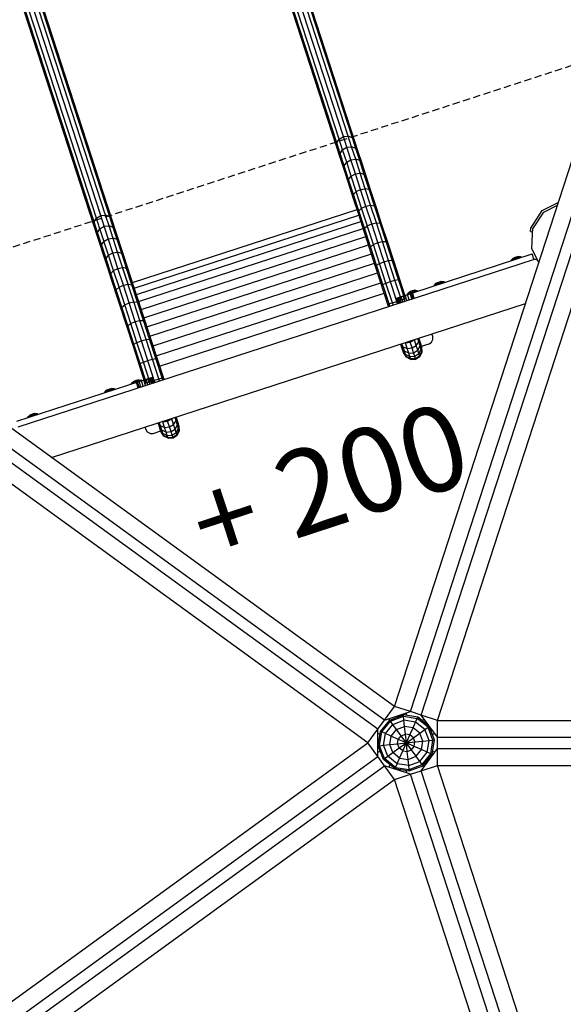
# Model space of a CAD drawing. Extents: x 0 to 29700, y 0 to 21000.
# Drawn here: x 15022 to 15985, y 10764 to 12510 of the extents above; entities that cross this region are included whole.
import ezdxf

# ---------------------------------------------------------------- set-up
doc = ezdxf.new("R2010")
doc.units = 0
doc.linetypes.add('DASHED', pattern=[19.05, 12.7, -6.35])
for name, color, linetype in [('1', 7, 'Continuous'), ('FORMTEIL', 7, 'Continuous'), ('HILFSBAUTEIL', 7, 'Continuous'), ('STAB', 7, 'Continuous')]:
    doc.layers.add(name, color=color, linetype=linetype)
doc.styles.add('ARIAL', font='arial.ttf')

msp = doc.modelspace()

# ---------------------------------------------------------------- linework, layer by layer
at = {"layer": '1', "color": 7, "linetype": 'DASHED'}
msp.add_line((14702.8, 12006.9), (16061.7, 12448.4), dxfattribs=at)
at = {"layer": 'FORMTEIL'}
for p, q in [((15948, 12171.3), (15976.4, 12185.8)), ((15927.6, 12140), (15948, 12171.3)), ((15931.1, 12138.8), (15950.5, 12168.6)), ((15927.3, 12134), (15927.6, 12140)), ((15927.3, 12134), (15930.9, 12133.8)), ((15930.9, 12133.8), (15931.1, 12138.8))]:
    msp.add_line(p, q, dxfattribs=at)
at = {"layer": 'HILFSBAUTEIL'}
for p, q in [((15588.1, 12298), (15426.1, 12796.6)), ((15595.6, 12302.5), (15433.6, 12801.1)), ((15604.2, 12303.3), (15442.2, 12801.9)), ((15611.7, 12300.2), (15449.7, 12798.7)), ((15583.9, 12291.1), (15421.9, 12789.7)), ((15584, 12283.6), (15422, 12782.2)), ((15616, 12294), (15454, 12792.6)), ((15158.4, 12158.1), (14996.3, 12656.7)), ((15165.8, 12162.5), (15003.8, 12661.1)), ((15174.4, 12163.3), (15012.4, 12661.9)), ((15181.9, 12160.2), (15019.9, 12658.8)), ((15154.1, 12151.2), (14992.1, 12649.8)), ((15154.2, 12143.7), (14992.2, 12642.3)), ((15186.2, 12154.1), (15024.2, 12652.7)), ((15583.9, 12291.1), (15588.1, 12298)), ((15590, 12272.5), (15583.9, 12291.1)), ((15584, 12283.6), (15583.9, 12291.1)), ((15588.1, 12298), (15595.6, 12302.5)), ((15594.3, 12279.1), (15588.1, 12298)), ((15595.6, 12302.5), (15604.2, 12303.3)), ((15601.7, 12283.5), (15595.6, 12302.5)), ((15610.3, 12284.3), (15604.2, 12303.3)), ((15611.7, 12300.2), (15604.2, 12303.3)), ((15617.7, 12281.5), (15611.7, 12300.2)), ((15616, 12294), (15611.7, 12300.2)), ((15622, 12275.7), (15616, 12294)), ((15589.9, 12265.3), (15584, 12283.6)), ((15589.9, 12265.3), (15590, 12272.5)), ((15590, 12272.5), (15594.3, 12279.1)), ((15597, 12250.7), (15590, 12272.5)), ((15594.3, 12279.1), (15601.7, 12283.5)), ((15601.5, 12257), (15594.3, 12279.1)), ((15601.7, 12283.5), (15610.3, 12284.3)), ((15609, 12261.2), (15601.7, 12283.5)), ((15617.7, 12281.5), (15610.3, 12284.3)), ((15617.5, 12262.2), (15610.3, 12284.3)), ((15622, 12275.7), (15617.7, 12281.5)), ((15624.8, 12259.8), (15617.7, 12281.5)), ((15628.9, 12254.5), (15622, 12275.7)), ((15596.8, 12244.1), (15589.9, 12265.3)), ((15597, 12250.7), (15601.5, 12257)), ((15601.5, 12257), (15609, 12261.2)), ((15609.5, 12232.2), (15601.5, 12257)), ((15609, 12261.2), (15617.5, 12262.2)), ((15617.1, 12236.2), (15609, 12261.2)), ((15625.6, 12237.4), (15617.5, 12262.2)), ((15624.8, 12259.8), (15617.5, 12262.2)), ((15632.7, 12235.4), (15624.8, 12259.8)), ((15628.9, 12254.5), (15624.8, 12259.8)), ((15636.6, 12230.7), (15628.9, 12254.5)), ((15596.8, 12244.1), (15597, 12250.7)), ((15604.6, 12220.3), (15596.8, 12244.1)), ((15605, 12226.3), (15597, 12250.7)), ((15609.5, 12232.2), (15617.1, 12236.2)), ((15617.1, 12236.2), (15625.6, 12237.4)), ((15626, 12208.8), (15617.1, 12236.2)), ((15634.4, 12210.1), (15625.6, 12237.4)), ((15632.7, 12235.4), (15625.6, 12237.4)), ((15641.4, 12208.6), (15632.7, 12235.4)), ((15636.6, 12230.7), (15632.7, 12235.4)), ((15604.6, 12220.3), (15605, 12226.3)), ((15613.1, 12194.1), (15604.6, 12220.3)), ((15605, 12226.3), (15609.5, 12232.2)), ((15613.7, 12199.5), (15605, 12226.3)), ((15618.4, 12204.9), (15609.5, 12232.2)), ((15645.1, 12204.5), (15636.6, 12230.7)), ((15613.1, 12194.1), (15613.7, 12199.5)), ((15613.7, 12199.5), (15618.4, 12204.9)), ((15623.1, 12170.6), (15613.7, 12199.5)), ((15618.4, 12204.9), (15626, 12208.8)), ((15628, 12175.4), (15618.4, 12204.9)), ((15626, 12208.8), (15634.4, 12210.1)), ((15635.6, 12179.1), (15626, 12208.8)), ((15644, 12180.6), (15634.4, 12210.1)), ((15641.4, 12208.6), (15634.4, 12210.1)), ((15645.1, 12204.5), (15641.4, 12208.6)), ((15650.8, 12179.6), (15641.4, 12208.6)), ((15654.3, 12176.3), (15645.1, 12204.5)), ((15622.2, 12165.9), (15613.1, 12194.1)), ((15622.2, 12165.9), (15623.1, 12170.6)), ((15642.2, 12104.5), (15622.2, 12165.9)), ((15623.1, 12170.6), (15628, 12175.4)), ((15643.5, 12107.6), (15623.1, 12170.6)), ((15628, 12175.4), (15635.6, 12179.1)), ((15648.8, 12111.4), (15628, 12175.4)), ((15635.6, 12179.1), (15644, 12180.6)), ((15645.9, 12147.6), (15635.6, 12179.1)), ((15644, 12180.6), (15650.8, 12179.6)), ((15654.2, 12149.4), (15644, 12180.6)), ((15654.3, 12176.3), (15650.8, 12179.6)), ((15660.8, 12148.9), (15650.8, 12179.6)), ((15664, 12146.3), (15654.3, 12176.3)), ((15154.1, 12151.2), (15158.4, 12158.1)), ((15160.2, 12132.5), (15154.1, 12151.2)), ((15154.2, 12143.7), (15154.1, 12151.2)), ((15158.4, 12158.1), (15165.8, 12162.5)), ((15164.5, 12139.2), (15158.4, 12158.1)), ((15165.8, 12162.5), (15174.4, 12163.3)), ((15171.9, 12143.5), (15165.8, 12162.5)), ((15180.5, 12144.4), (15174.4, 12163.3)), ((15181.9, 12160.2), (15174.4, 12163.3)), ((15187.9, 12141.5), (15181.9, 12160.2)), ((15186.2, 12154.1), (15181.9, 12160.2)), ((15192.2, 12135.8), (15186.2, 12154.1)), ((15638.1, 12144.1), (15645.9, 12147.6)), ((15645.9, 12147.6), (15654.2, 12149.4)), ((15656.6, 12114.6), (15645.9, 12147.6)), ((15654.2, 12149.4), (15660.8, 12148.9)), ((15664.8, 12116.6), (15654.2, 12149.4)), ((15664, 12146.3), (15660.8, 12148.9)), ((15671.3, 12116.7), (15660.8, 12148.9)), ((15160.1, 12125.3), (15154.2, 12143.7)), ((15160.1, 12125.3), (15160.2, 12132.5)), ((15160.2, 12132.5), (15164.5, 12139.2)), ((15175.2, 12086.4), (15160.2, 12132.5)), ((15164.5, 12139.2), (15171.9, 12143.5)), ((15179.7, 12092.2), (15164.5, 12139.2)), ((15171.9, 12143.5), (15180.5, 12144.4)), ((15187.3, 12096.3), (15171.9, 12143.5)), ((15187.9, 12141.5), (15180.5, 12144.4)), ((15195.8, 12097.5), (15180.5, 12144.4)), ((15192.2, 12135.8), (15187.9, 12141.5)), ((15202.9, 12095.4), (15187.9, 12141.5)), ((15206.8, 12090.8), (15192.2, 12135.8)), ((15632, 12135.9), (15633.1, 12139.9)), ((15633.1, 12139.9), (15638.1, 12144.1)), ((15674.2, 12114.9), (15664, 12146.3)), ((15174.8, 12080.4), (15160.1, 12125.3)), ((15167.2, 12110.8), (15171.7, 12117.1)), ((15171.7, 12117.1), (15179.2, 12121.3)), ((15179.2, 12121.3), (15187.7, 12122.3)), ((15195, 12119.8), (15187.7, 12122.3)), ((15199.1, 12114.6), (15195, 12119.8)), ((15648.8, 12111.4), (15656.6, 12114.6)), ((15656.6, 12114.6), (15664.8, 12116.6)), ((15667.7, 12080.5), (15656.6, 12114.6)), ((15664.8, 12116.6), (15671.3, 12116.7)), ((15675.8, 12082.7), (15664.8, 12116.6)), ((15682.1, 12083.3), (15671.3, 12116.7)), ((15674.2, 12114.9), (15671.3, 12116.7)), ((15684.8, 12082.4), (15674.2, 12114.9)), ((15167, 12104.2), (15167.2, 12110.8)), ((15179.7, 12092.2), (15187.3, 12096.3)), ((15187.3, 12096.3), (15195.8, 12097.5)), ((15196.2, 12068.8), (15187.3, 12096.3)), ((15214.2, 12040.7), (15195.8, 12097.5)), ((15202.9, 12095.4), (15195.8, 12097.5)), ((15221, 12039.7), (15202.9, 12095.4)), ((15206.8, 12090.8), (15202.9, 12095.4)), ((15642.2, 12104.5), (15643.5, 12107.6)), ((15652.7, 12072), (15642.2, 12104.5)), ((15643.5, 12107.6), (15648.8, 12111.4)), ((15654.4, 12074.3), (15643.5, 12107.6)), ((15659.8, 12077.4), (15648.8, 12111.4)), ((15174.8, 12080.4), (15175.2, 12086.4)), ((15192.4, 12026), (15174.8, 12080.4)), ((15175.2, 12086.4), (15179.7, 12092.2)), ((15183.9, 12059.6), (15175.2, 12086.4)), ((15188.6, 12065), (15179.7, 12092.2)), ((15224.5, 12036.4), (15206.8, 12090.8)), ((15654.4, 12074.3), (15659.8, 12077.4)), ((15659.8, 12077.4), (15667.7, 12080.5)), ((15671.1, 12042.8), (15659.8, 12077.4)), ((15667.7, 12080.5), (15675.8, 12082.7)), ((15690.5, 12010.3), (15667.7, 12080.5)), ((15675.8, 12082.7), (15682.1, 12083.3)), ((15687.1, 12048), (15675.8, 12082.7)), ((15693.2, 12049.3), (15682.1, 12083.3)), ((15684.8, 12082.4), (15682.1, 12083.3)), ((15704.7, 12021.2), (15684.8, 12082.4)), ((15183.9, 12059.6), (15188.6, 12065)), ((15188.6, 12065), (15196.2, 12068.8)), ((15198.2, 12035.5), (15188.6, 12065)), ((15196.2, 12068.8), (15204.6, 12070.2)), ((15205.9, 12039.2), (15196.2, 12068.8)), ((15211.6, 12068.6), (15204.6, 12070.2)), ((15224.4, 12009.4), (15204.6, 12070.2)), ((15215.3, 12064.6), (15211.6, 12068.6)), ((15231, 12008.9), (15211.6, 12068.6)), ((15652.7, 12072), (15654.4, 12074.3)), ((15675.7, 12001.2), (15652.7, 12072)), ((15665.4, 12040.2), (15654.4, 12074.3)), ((15183.3, 12054.2), (15183.9, 12059.6)), ((15212.4, 11964.5), (15183.3, 12054.2)), ((15213.7, 11967.7), (15183.9, 12059.6)), ((15665.4, 12040.2), (15671.1, 12042.8)), ((15671.1, 12042.8), (15679, 12045.6)), ((15682.5, 12007.7), (15671.1, 12042.8)), ((15679, 12045.6), (15687.1, 12048)), ((15687.1, 12048), (15693.2, 12049.3)), ((15698.5, 12012.9), (15687.1, 12048)), ((15704.4, 12014.8), (15693.2, 12049.3)), ((15693.2, 12049.3), (15695.6, 12049.1)), ((15192.4, 12026), (15193.3, 12030.7)), ((15193.3, 12030.7), (15198.2, 12035.5)), ((15198.2, 12035.5), (15205.9, 12039.2)), ((15208.4, 12004.2), (15198.2, 12035.5)), ((15205.9, 12039.2), (15214.2, 12040.7)), ((15216.1, 12007.7), (15205.9, 12039.2)), ((15214.2, 12040.7), (15221, 12039.7)), ((15224.5, 12036.4), (15221, 12039.7)), ((15244.4, 11975), (15224.5, 12036.4)), ((15663.5, 12038.7), (15665.4, 12040.2)), ((15676.6, 12005.8), (15665.4, 12040.2)), ((15208.4, 12004.2), (15216.1, 12007.7)), ((15216.1, 12007.7), (15224.4, 12009.4)), ((15226.8, 11974.7), (15216.1, 12007.7)), ((15224.4, 12009.4), (15231, 12008.9)), ((15235, 11976.6), (15224.4, 12009.4)), ((15234.2, 12006.4), (15231, 12008.9)), ((15241.5, 11976.7), (15231, 12008.9)), ((15674.5, 12005.1), (15690.5, 12010.3)), ((15682.5, 12007.7), (15691.5, 12010.6)), ((15683.7, 12003.8), (15682.5, 12007.7)), ((15691.8, 12006.4), (15690.5, 12010.3)), ((15698.5, 12012.9), (15706.5, 12015.5)), ((15707.8, 12011.6), (15706.5, 12015.5)), ((15202.2, 11996), (15203.3, 11999.9)), ((15203.3, 11999.9), (15208.4, 12004.2)), ((15219, 11971.4), (15208.4, 12004.2)), ((15677.9, 12001.9), (15676.6, 12005.8)), ((15219, 11971.4), (15226.8, 11974.7)), ((15226.8, 11974.7), (15235, 11976.6)), ((15237.9, 11940.6), (15226.8, 11974.7)), ((15235, 11976.6), (15241.5, 11976.7)), ((15246.1, 11942.7), (15235, 11976.6)), ((15252.3, 11943.4), (15241.5, 11976.7)), ((15244.4, 11975), (15241.5, 11976.7)), ((15255, 11942.4), (15244.4, 11975)), ((15212.4, 11964.5), (15213.7, 11967.7)), ((15223, 11932), (15212.4, 11964.5)), ((15213.7, 11967.7), (15219, 11971.4)), ((15224.6, 11934.4), (15213.7, 11967.7)), ((15230, 11937.5), (15219, 11971.4)), ((15230, 11937.5), (15237.9, 11940.6)), ((15237.9, 11940.6), (15246.1, 11942.7)), ((15261.9, 11866.7), (15237.9, 11940.6)), ((15246.1, 11942.7), (15252.3, 11943.4)), ((15257.3, 11908), (15246.1, 11942.7)), ((15263.4, 11909.3), (15252.3, 11943.4)), ((15255, 11942.4), (15252.3, 11943.4)), ((15277.9, 11872), (15255, 11942.4)), ((15705.5, 11937), (15713.9, 11938.2)), ((15713.9, 11938.2), (15713.4, 11939.8)), ((15713.9, 11938.2), (15721.5, 11942.2)), ((15717.3, 11927.8), (15713.9, 11938.2)), ((15721.5, 11942.2), (15721.4, 11942.5)), ((15721.5, 11942.2), (15721.8, 11942.6)), ((15724.8, 11932), (15721.5, 11942.2)), ((15724.8, 11932), (15729.2, 11938.4)), ((15729.2, 11938.4), (15727.3, 11944.4)), ((15729.2, 11938.4), (15729.3, 11945)), ((15731.7, 11930.8), (15729.2, 11938.4)), ((15731.6, 11938.5), (15729.4, 11945.1)), ((15733.2, 11933.4), (15731.6, 11938.5)), ((15731.7, 11930.8), (15731.6, 11938.5)), ((15223, 11932), (15224.6, 11934.4)), ((15244.7, 11865.2), (15223, 11932)), ((15224.6, 11934.4), (15230, 11937.5)), ((15235.6, 11900.3), (15224.6, 11934.4)), ((15241.3, 11902.8), (15230, 11937.5)), ((15701.4, 11929.4), (15697.4, 11934.7)), ((15699.5, 11928.1), (15697.4, 11934.6)), ((15701.4, 11929.4), (15699.5, 11935.3)), ((15701.1, 11923), (15699.5, 11928.1)), ((15703.9, 11921.8), (15699.5, 11928.1)), ((15702.1, 11919.9), (15701.1, 11923)), ((15705.7, 11916.2), (15701.1, 11923)), ((15703.9, 11921.8), (15701.4, 11929.4)), ((15708.8, 11926.8), (15701.4, 11929.4)), ((15705.7, 11916.2), (15703.9, 11921.8)), ((15711.4, 11918.6), (15703.9, 11921.8)), ((15705.5, 11937), (15704.9, 11937.1)), ((15705.5, 11937), (15705.4, 11937.2)), ((15708.8, 11926.8), (15705.5, 11937)), ((15708.8, 11926.8), (15717.3, 11927.8)), ((15711.4, 11918.6), (15708.8, 11926.8)), ((15717.3, 11927.8), (15724.8, 11932)), ((15720.1, 11919.3), (15717.3, 11927.8)), ((15720.1, 11919.3), (15727.5, 11923.8)), ((15727.5, 11923.8), (15724.8, 11932)), ((15727.5, 11923.8), (15731.7, 11930.8)), ((15729.4, 11917.7), (15727.5, 11923.8)), ((15729.4, 11917.7), (15733.5, 11925.2)), ((15730.6, 11914), (15734.6, 11921.7)), ((15731, 11912.8), (15735, 11920.6)), ((15733.5, 11925.2), (15731.7, 11930.8)), ((15733.5, 11925.2), (15733.2, 11933.4)), ((15734.2, 11930.4), (15733.2, 11933.4)), ((15734.6, 11921.7), (15733.5, 11925.2)), ((15734.5, 11929.3), (15734.2, 11930.4)), ((15734.6, 11921.7), (15734.2, 11930.4)), ((15735, 11920.6), (15734.5, 11929.3)), ((15735, 11920.6), (15734.6, 11921.7)), ((15235.6, 11900.3), (15241.3, 11902.8)), ((15241.3, 11902.8), (15249.2, 11905.7)), ((15252.7, 11867.8), (15241.3, 11902.8)), ((15249.2, 11905.7), (15257.3, 11908)), ((15257.3, 11908), (15263.4, 11909.3)), ((15268.7, 11873), (15257.3, 11908)), ((15274.6, 11874.9), (15263.4, 11909.3)), ((15263.4, 11909.3), (15265.8, 11909.2)), ((15702.5, 11918.9), (15702.1, 11919.9)), ((15706.9, 11912.7), (15702.1, 11919.9)), ((15707.2, 11911.6), (15702.5, 11918.9)), ((15706.9, 11912.7), (15705.7, 11916.2)), ((15713.4, 11912.5), (15705.7, 11916.2)), ((15707.2, 11911.6), (15706.9, 11912.7)), ((15714.6, 11908.8), (15706.9, 11912.7)), ((15715, 11907.6), (15707.2, 11911.6)), ((15711.4, 11918.6), (15720.1, 11919.3)), ((15713.4, 11912.5), (15711.4, 11918.6)), ((15713.4, 11912.5), (15722.1, 11913.1)), ((15714.6, 11908.8), (15713.4, 11912.5)), ((15714.6, 11908.8), (15723.3, 11909.3)), ((15715, 11907.6), (15714.6, 11908.8)), ((15715, 11907.6), (15723.7, 11908.1)), ((15722.1, 11913.1), (15720.1, 11919.3)), ((15722.1, 11913.1), (15729.4, 11917.7)), ((15723.3, 11909.3), (15722.1, 11913.1)), ((15723.3, 11909.3), (15730.6, 11914)), ((15723.7, 11908.1), (15723.3, 11909.3)), ((15723.7, 11908.1), (15731, 11912.8)), ((15730.6, 11914), (15729.4, 11917.7)), ((15731, 11912.8), (15730.6, 11914)), ((15233.8, 11898.8), (15235.6, 11900.3)), ((15246.8, 11865.9), (15235.6, 11900.3)), ((15244.7, 11865.2), (15260.7, 11870.4)), ((15252.7, 11867.8), (15276.7, 11875.6)), ((15269.9, 11869.3), (15268.7, 11873)), ((15275.8, 11871.3), (15274.6, 11874.9)), ((15275.7, 11797), (15284.1, 11798.2)), ((15284.1, 11798.2), (15283.5, 11800.2)), ((15284.1, 11798.2), (15291.7, 11802.2)), ((15287.5, 11787.8), (15284.1, 11798.2)), ((15291.7, 11802.2), (15291.5, 11802.8)), ((15291.7, 11802.2), (15292.4, 11803)), ((15295, 11792.1), (15291.7, 11802.2)), ((15295, 11792.1), (15299.4, 11798.5)), ((15299.4, 11798.5), (15297.4, 11804.7)), ((15299.4, 11798.5), (15299.5, 11805.4)), ((15301.9, 11790.9), (15299.4, 11798.5)), ((15301.8, 11798.5), (15299.5, 11805.4)), ((15303.4, 11793.5), (15301.8, 11798.5)), ((15301.9, 11790.9), (15301.8, 11798.5)), ((15269.7, 11788.1), (15267.5, 11795)), ((15271.6, 11789.5), (15267.5, 11795)), ((15271.6, 11789.5), (15269.6, 11795.7)), ((15271.3, 11783.1), (15269.7, 11788.1)), ((15274.1, 11781.9), (15269.7, 11788.1)), ((15275.9, 11776.2), (15271.3, 11783.1)), ((15272.3, 11780), (15271.3, 11783.1)), ((15274.1, 11781.9), (15271.6, 11789.5)), ((15279, 11786.9), (15271.6, 11789.5)), ((15275.9, 11776.2), (15274.1, 11781.9)), ((15281.6, 11778.7), (15274.1, 11781.9)), ((15275.7, 11797), (15274.7, 11797.3)), ((15275.7, 11797), (15275.5, 11797.6)), ((15279, 11786.9), (15275.7, 11797)), ((15279, 11786.9), (15287.5, 11787.8)), ((15281.6, 11778.7), (15279, 11786.9)), ((15287.5, 11787.8), (15295, 11792.1)), ((15290.3, 11779.4), (15287.5, 11787.8)), ((15290.3, 11779.4), (15297.7, 11783.9)), ((15297.7, 11783.9), (15295, 11792.1)), ((15297.7, 11783.9), (15301.9, 11790.9)), ((15299.6, 11777.8), (15297.7, 11783.9)), ((15299.6, 11777.8), (15303.7, 11785.2)), ((15300.8, 11774.1), (15304.8, 11781.8)), ((15301.2, 11772.9), (15305.2, 11780.7)), ((15303.7, 11785.2), (15301.9, 11790.9)), ((15303.7, 11785.2), (15303.4, 11793.5)), ((15304.4, 11790.4), (15303.4, 11793.5)), ((15304.8, 11781.8), (15303.7, 11785.2)), ((15304.7, 11789.4), (15304.4, 11790.4)), ((15304.8, 11781.8), (15304.4, 11790.4)), ((15305.2, 11780.7), (15304.7, 11789.4)), ((15305.2, 11780.7), (15304.8, 11781.8)), ((15272.7, 11779), (15272.3, 11780)), ((15277.1, 11772.8), (15272.3, 11780)), ((15277.4, 11771.7), (15272.7, 11779)), ((15283.6, 11772.6), (15275.9, 11776.2)), ((15277.1, 11772.8), (15275.9, 11776.2)), ((15277.4, 11771.7), (15277.1, 11772.8)), ((15284.8, 11768.9), (15277.1, 11772.8)), ((15285.2, 11767.7), (15277.4, 11771.7)), ((15281.6, 11778.7), (15290.3, 11779.4)), ((15283.6, 11772.6), (15281.6, 11778.7)), ((15283.6, 11772.6), (15292.3, 11773.2)), ((15284.8, 11768.9), (15283.6, 11772.6)), ((15284.8, 11768.9), (15293.5, 11769.4)), ((15285.2, 11767.7), (15284.8, 11768.9)), ((15285.2, 11767.7), (15293.9, 11768.2)), ((15292.3, 11773.2), (15290.3, 11779.4)), ((15292.3, 11773.2), (15299.6, 11777.8)), ((15293.5, 11769.4), (15292.3, 11773.2)), ((15293.5, 11769.4), (15300.8, 11774.1)), ((15293.9, 11768.2), (15293.5, 11769.4)), ((15293.9, 11768.2), (15301.2, 11772.9)), ((15300.8, 11774.1), (15299.6, 11777.8)), ((15301.2, 11772.9), (15300.8, 11774.1))]:
    msp.add_line(p, q, dxfattribs=at)
at = {"layer": 'STAB', "color": 32}
for p, q in [((15714.6, 11283.2), (16101.2, 12472.9)), ((15733.7, 11277), (16120.2, 12466.7)), ((15686.1, 11292.5), (16061.7, 12448.4)), ((15762.2, 11267.7), (16137.8, 12423.7)), ((15950.5, 12168.6), (15974.8, 12181)), ((15929.3, 12103.4), (15930.7, 12129.5)), ((15941.7, 12079.1), (15929.3, 12103.4)), ((15908.6, 12076.9), (15934.3, 12085.2)), ((15939.4, 12083.6), (15934.3, 12085.3)), ((15019.4, 11787.9), (15908.6, 12076.9)), ((15668.5, 11268.2), (14656.5, 12003.4)), ((15686.1, 11292.5), (14702.8, 12006.9)), ((15078.8, 11733.7), (15918.1, 12006.4)), ((15656.7, 11252), (14644.7, 11987.3)), ((15639.1, 11227.7), (14655.8, 11942.1)), ((15668.5, 11268.2), (15686.1, 11292.5)), ((15714.7, 11283.2), (15686.1, 11292.5)), ((15668.5, 11268.2), (15707.2, 11280.8)), ((15677.8, 11268.2), (15701.9, 11277.5)), ((15679.2, 11266.2), (15702.2, 11275)), ((15727.5, 11273.4), (15701.9, 11277.5)), ((15702.2, 11275), (15701.9, 11277.5)), ((15702.9, 11268), (15702.2, 11275)), ((15702.2, 11275), (15726.5, 11271.2)), ((15707.2, 11280.8), (15714.7, 11283.2)), ((15707.2, 11276.6), (15707.2, 11280.8)), ((15733.7, 11277), (15714.6, 11283.2)), ((15762.2, 11267.7), (15733.7, 11277)), ((15762.2, 11237.7), (15733.7, 11277)), ((15656.7, 11252), (15668.5, 11268.2)), ((15661.5, 11248.1), (15677.8, 11268.2)), ((15663.7, 11247.1), (15679.2, 11266.2)), ((15670.2, 11244.2), (15683.4, 11260.5)), ((15677.8, 11268.2), (15676, 11270.6)), ((15679.2, 11266.2), (15677.8, 11268.2)), ((15683.4, 11260.5), (15679.2, 11266.2)), ((15683.4, 11260.5), (15702.9, 11268)), ((15689.9, 11251.5), (15683.4, 11260.5)), ((15704.1, 11257), (15702.9, 11268)), ((15723.6, 11264.7), (15702.9, 11268)), ((15719.1, 11254.6), (15723.6, 11264.7)), ((15723.6, 11264.7), (15726.5, 11271.2)), ((15739.9, 11251.5), (15723.6, 11264.7)), ((15726.5, 11271.2), (15727.5, 11273.4)), ((15745.6, 11255.7), (15726.5, 11271.2)), ((15747.6, 11257.1), (15727.5, 11273.4)), ((15735.6, 11266.9), (15738.3, 11270.6)), ((15745.6, 11255.7), (15747.6, 11257.1)), ((15756.9, 11233), (15747.6, 11257.1)), ((15762.2, 11237.7), (15762.2, 11267.7)), ((15762.2, 11267.7), (16977.7, 11267.7)), ((15639.1, 11227.7), (15656.8, 11252)), ((15656.7, 11244.1), (15656.7, 11252)), ((15660.6, 11242.9), (15656.7, 11244.1)), ((15656.7, 11203.5), (15656.7, 11244.1)), ((15657.4, 11222.5), (15661.5, 11248.1)), ((15659.8, 11222.8), (15663.7, 11247.1)), ((15663.7, 11247.1), (15661.5, 11248.1)), ((15670.2, 11244.2), (15663.7, 11247.1)), ((15666.9, 11223.5), (15670.2, 11244.2)), ((15680.3, 11239.7), (15670.2, 11244.2)), ((15677.9, 11224.7), (15680.3, 11239.7)), ((15680.3, 11239.7), (15689.9, 11251.5)), ((15693, 11234), (15680.3, 11239.7)), ((15689.9, 11251.5), (15704.1, 11257)), ((15698.1, 11240.3), (15689.9, 11251.5)), ((15693, 11234), (15698.1, 11240.3)), ((15698.1, 11240.3), (15705.5, 11243.1)), ((15716.2, 11215.3), (15698.1, 11240.3)), ((15705.5, 11243.1), (15704.1, 11257)), ((15719.1, 11254.6), (15704.1, 11257)), ((15707.2, 11227.8), (15705.5, 11243.1)), ((15713.4, 11241.9), (15705.5, 11243.1)), ((15707.2, 11227.8), (15713.4, 11241.9)), ((15713.4, 11241.9), (15719.1, 11254.6)), ((15719.6, 11236.8), (15713.4, 11241.9)), ((15730.9, 11245), (15719.1, 11254.6)), ((15719.6, 11236.8), (15730.9, 11245)), ((15730.9, 11245), (15739.9, 11251.5)), ((15736.4, 11230.8), (15730.9, 11245)), ((15739.9, 11251.5), (15745.6, 11255.7)), ((15747.4, 11232), (15739.9, 11251.5)), ((15754.4, 11232.7), (15745.6, 11255.7)), ((15753.1, 11242.7), (15757.5, 11244.1)), ((14655.8, 10513.3), (15639.1, 11227.7)), ((15656.8, 11203.5), (15639.1, 11227.7)), ((15657.4, 11222.5), (15659.8, 11222.8)), ((15666.7, 11198.3), (15657.4, 11222.5)), ((15659.8, 11222.8), (15666.9, 11223.5)), ((15668.7, 11199.8), (15659.8, 11222.8)), ((15666.9, 11223.5), (15677.9, 11224.7)), ((15674.4, 11204), (15666.9, 11223.5)), ((15677.9, 11224.7), (15691.8, 11226.1)), ((15683.4, 11210.5), (15677.9, 11224.7)), ((15691.8, 11226.1), (15693, 11234)), ((15691.8, 11226.1), (15707.2, 11227.8)), ((15694.6, 11218.7), (15691.8, 11226.1)), ((15707.2, 11227.8), (15693, 11234)), ((15694.6, 11218.7), (15707.2, 11227.8)), ((15700.9, 11213.6), (15707.2, 11227.8)), ((15707.2, 11227.8), (15719.6, 11236.8)), ((15707.2, 11227.8), (15722.5, 11229.4)), ((15708.7, 11212.4), (15707.2, 11227.8)), ((15721.3, 11221.5), (15707.2, 11227.8)), ((15722.5, 11229.4), (15719.6, 11236.8)), ((15721.3, 11221.5), (15722.5, 11229.4)), ((15722.5, 11229.4), (15736.4, 11230.8)), ((15734, 11215.8), (15736.4, 11230.8)), ((15736.4, 11230.8), (15747.4, 11232)), ((15744.1, 11211.3), (15747.4, 11232)), ((15747.4, 11232), (15754.4, 11232.7)), ((15750.6, 11208.4), (15754.4, 11232.7)), ((15752.8, 11207.4), (15756.9, 11233)), ((15754.4, 11232.7), (15756.9, 11233)), ((15762.2, 11237.7), (17013.1, 11237.7)), ((15762.2, 11217.8), (15762.2, 11237.7)), ((15762.2, 11217.7), (15762.2, 11237.7)), ((15656.7, 11211.4), (15661.1, 11212.8)), ((15674.4, 11204), (15683.4, 11210.5)), ((15683.4, 11210.5), (15694.6, 11218.7)), ((15695.2, 11200.9), (15683.4, 11210.5)), ((15700.9, 11213.6), (15694.6, 11218.7)), ((15695.2, 11200.9), (15700.9, 11213.6)), ((15700.9, 11213.6), (15708.7, 11212.4)), ((15708.7, 11212.4), (15716.2, 11215.3)), ((15710.2, 11198.5), (15708.7, 11212.4)), ((15716.2, 11215.3), (15721.3, 11221.5)), ((15724.4, 11204), (15716.2, 11215.3)), ((15734, 11215.8), (15721.3, 11221.5)), ((15724.4, 11204), (15734, 11215.8)), ((15730.9, 11195), (15744.1, 11211.3)), ((15733.7, 11178.5), (15757.6, 11211.4)), ((15744.1, 11211.3), (15734, 11215.8)), ((15735.1, 11189.3), (15750.6, 11208.4)), ((15736.5, 11187.3), (15752.8, 11207.4)), ((15750.6, 11208.4), (15744.1, 11211.3)), ((15752.8, 11207.4), (15750.6, 11208.4)), ((15757.6, 11211.4), (15753.6, 11212.6)), ((15757.6, 11211.4), (15762.2, 11217.8)), ((15762.2, 11187.7), (15762.2, 11217.8)), ((15762.2, 11217.7), (17013.1, 11217.7)), ((14655.8, 10476.2), (15656.8, 11203.5)), ((14667.5, 10460.1), (15668.5, 11187.3)), ((15668.5, 11187.3), (15656.7, 11203.5)), ((15666.7, 11198.3), (15668.7, 11199.8)), ((15686.8, 11182.1), (15666.7, 11198.3)), ((15686.1, 11163), (15668.5, 11187.3)), ((15707.2, 11174.7), (15668.5, 11187.3)), ((15668.7, 11199.8), (15674.4, 11204)), ((15687.8, 11184.3), (15668.7, 11199.8)), ((15690.7, 11190.8), (15674.4, 11204)), ((15676, 11184.8), (15678.7, 11188.6)), ((15687.8, 11184.3), (15690.7, 11190.8)), ((15690.7, 11190.8), (15695.2, 11200.9)), ((15711.4, 11187.5), (15690.7, 11190.8)), ((15695.2, 11200.9), (15710.2, 11198.5)), ((15710.2, 11198.5), (15724.4, 11204)), ((15711.4, 11187.5), (15710.2, 11198.5)), ((15711.4, 11187.5), (15730.9, 11195)), ((15712.1, 11180.4), (15711.4, 11187.5)), ((15712.1, 11180.4), (15735.1, 11189.3)), ((15712.4, 11178), (15736.5, 11187.3)), ((15730.9, 11195), (15724.4, 11204)), ((15735.1, 11189.3), (15730.9, 11195)), ((15733.7, 11178.5), (15762.2, 11187.7)), ((15736.5, 11187.3), (15735.1, 11189.3)), ((15738.3, 11184.9), (15736.5, 11187.3)), ((15762.2, 11187.7), (16977.6, 11187.7)), ((16137.8, 10031.8), (15762.2, 11187.7)), ((15686.1, 11163), (15714.7, 11172.3)), ((15686.8, 11182.1), (15687.8, 11184.3)), ((15686.8, 11182.1), (15712.4, 11178)), ((15687.8, 11184.3), (15712.1, 11180.4)), ((15707.2, 11174.7), (15707.2, 11178.8)), ((15714.6, 11172.3), (15707.2, 11174.7)), ((15712.4, 11178), (15712.1, 11180.4)), ((15714.6, 11172.3), (15733.7, 11178.5)), ((16101.2, 9982.6), (15714.6, 11172.3)), ((16120.2, 9988.8), (15733.7, 11178.5)), ((14702.8, 10448.6), (15686.1, 11163)), ((16061.7, 10007.1), (15686.1, 11163))]:
    msp.add_line(p, q, dxfattribs=at)
at = {"layer": 'STAB'}
for p, q in [((15222.1, 12043.8), (15619.9, 12173.1)), ((15931.1, 12138.8), (15950.5, 12168.6)), ((15225.3, 12033.9), (15623.1, 12163.2)), ((15228.9, 12022.6), (15626.8, 12151.9)), ((15233, 12010), (15630.9, 12139.3)), ((15930.7, 12129.5), (15931.1, 12138.8)), ((15237.5, 11996.2), (15635.4, 12125.5)), ((15242.4, 11981.3), (15640.2, 12110.6)), ((15247.5, 11965.4), (15645.4, 12094.7)), ((15252.9, 11948.8), (15650.8, 12078.1)), ((15892.2, 12082.1), (15893, 12083.5)), ((15893, 12083.5), (15909.7, 12089)), ((15893, 12083.5), (15896.3, 12086.9)), ((15893.5, 12082.5), (15894.1, 12083.9)), ((15894.1, 12083.9), (15896.9, 12087)), ((15896.3, 12086.9), (15905.1, 12089.7)), ((15896.3, 12086.9), (15898.2, 12087.8)), ((15896.9, 12087), (15898.8, 12088.1)), ((15897, 12083.6), (15897.1, 12084.9)), ((15897.1, 12084.9), (15898.5, 12087.6)), ((15898.2, 12087.8), (15898.8, 12088.1)), ((15898.5, 12087.6), (15899.4, 12088.2)), ((15898.8, 12088.1), (15899.4, 12088.2)), ((15899.4, 12088.2), (15900.6, 12088.7)), ((15900.6, 12088.7), (15901.8, 12089)), ((15900.7, 12088.3), (15900.6, 12088.7)), ((15901.3, 12086.3), (15900.7, 12088.3)), ((15901.7, 12085.2), (15901.3, 12086.3)), ((15901.8, 12089), (15902.3, 12089.2)), ((15901.8, 12089), (15902.9, 12089)), ((15902.3, 12089.2), (15904.5, 12089.5)), ((15902.3, 12089.2), (15903, 12089.4)), ((15905.5, 12087.6), (15902.9, 12089)), ((15903, 12089.4), (15905.1, 12089.7)), ((15908.6, 12088.6), (15904.5, 12089.5)), ((15909.7, 12089), (15905.1, 12089.7)), ((15906.4, 12086.7), (15905.5, 12087.6)), ((15909.9, 12087.8), (15908.6, 12088.6)), ((15911.2, 12088.3), (15909.7, 12089)), ((15258.6, 11931.5), (15656.4, 12060.8)), ((15264.3, 11913.8), (15662.1, 12043)), ((15757, 12039.3), (15773.7, 12044.8)), ((15757, 12039.3), (15760.3, 12042.7)), ((15758.1, 12039.7), (15760.9, 12042.9)), ((15760.3, 12042.7), (15769.1, 12045.5)), ((15760.3, 12042.7), (15762.2, 12043.6)), ((15760.9, 12042.9), (15762.8, 12043.9)), ((15761.1, 12040.7), (15762.5, 12043.4)), ((15762.2, 12043.6), (15762.8, 12043.9)), ((15762.5, 12043.4), (15763.4, 12044)), ((15762.8, 12043.9), (15763.4, 12044)), ((15763.4, 12044), (15764.6, 12044.5)), ((15764.6, 12044.5), (15765.8, 12044.8)), ((15764.7, 12044.1), (15764.6, 12044.5)), ((15765.3, 12042.1), (15764.7, 12044.1)), ((15765.8, 12044.8), (15766.3, 12045.1)), ((15765.8, 12044.8), (15766.9, 12044.8)), ((15766.3, 12045.1), (15768.5, 12045.3)), ((15766.3, 12045.1), (15767, 12045.2)), ((15769.5, 12043.4), (15766.9, 12044.8)), ((15767, 12045.2), (15769.1, 12045.5)), ((15772.6, 12044.4), (15768.5, 12045.3)), ((15773.7, 12044.8), (15769.1, 12045.5)), ((15770.4, 12042.5), (15769.5, 12043.4)), ((15773.9, 12043.7), (15772.6, 12044.4)), ((15775.2, 12044.1), (15773.7, 12044.8)), ((15270.2, 11895.7), (15668, 12024.9)), ((15709.4, 12023.9), (15726.2, 12029.3)), ((15709.4, 12023.9), (15712.7, 12027.2)), ((15710.5, 12024.3), (15713.3, 12027.4)), ((15712.7, 12027.2), (15721.5, 12030.1)), ((15712.7, 12027.2), (15714.6, 12028.2)), ((15713.3, 12027.4), (15715.2, 12028.4)), ((15713.4, 12024), (15713.6, 12025.3)), ((15713.6, 12025.3), (15714.9, 12027.9)), ((15714.6, 12028.2), (15715.2, 12028.4)), ((15714.9, 12027.9), (15715.8, 12028.6)), ((15715.2, 12028.4), (15715.8, 12028.6)), ((15715.8, 12028.6), (15717, 12029)), ((15719.3, 12015.4), (15716.2, 12024.9)), ((15717, 12029), (15718.2, 12029.4)), ((15717.1, 12028.7), (15717, 12029)), ((15717.8, 12026.6), (15717.1, 12028.7)), ((15718.1, 12025.5), (15717.8, 12026.6)), ((15718.2, 12029.4), (15718.8, 12029.6)), ((15718.2, 12029.4), (15719.3, 12029.4)), ((15718.8, 12029.6), (15720.9, 12029.9)), ((15718.8, 12029.6), (15719.4, 12029.7)), ((15722, 12028), (15719.3, 12029.4)), ((15719.4, 12029.7), (15721.5, 12030.1)), ((15725.1, 12029), (15720.9, 12029.9)), ((15726.2, 12029.3), (15721.5, 12030.1)), ((15722.9, 12027.1), (15722, 12028)), ((15726.3, 12028.2), (15725.1, 12029)), ((15727.6, 12028.6), (15726.2, 12029.3)), ((15756.2, 12037.9), (15757, 12039.3)), ((15757.5, 12038.3), (15758.1, 12039.7)), ((15761, 12039.5), (15761.1, 12040.7)), ((15765.7, 12041), (15765.3, 12042.1)), ((15708.7, 12022.5), (15709.4, 12023.9)), ((15709.9, 12022.9), (15710.5, 12024.3)), ((15714.4, 11939.9), (15714.3, 11940.2)), ((15747.5, 11935.2), (15751.8, 11938)), ((15751.8, 11938), (15754.2, 11942.6)), ((15753.9, 11947.8), (15752.4, 11952.5)), ((15754.2, 11942.6), (15753.9, 11947.8)), ((15734, 11930.8), (15747.5, 11935.2)), ((15220.6, 11865.1), (15237.3, 11870.5)), ((15220.6, 11865.1), (15223.9, 11868.4)), ((15221.7, 11865.4), (15224.5, 11868.6)), ((15223.9, 11868.4), (15232.7, 11871.2)), ((15223.9, 11868.4), (15225.8, 11869.4)), ((15224.5, 11868.6), (15226.4, 11869.6)), ((15224.7, 11866.4), (15226.1, 11869.1)), ((15225.8, 11869.4), (15226.4, 11869.6)), ((15225.8, 11869.4), (15226.4, 11869.6)), ((15226.1, 11869.1), (15227, 11869.7)), ((15226.4, 11869.6), (15227, 11869.7)), ((15227, 11869.7), (15228.2, 11870.2)), ((15228.2, 11870.2), (15229.4, 11870.5)), ((15228.3, 11869.8), (15228.2, 11870.2)), ((15228.9, 11867.8), (15228.3, 11869.8)), ((15229.4, 11870.5), (15229.9, 11870.8)), ((15229.4, 11870.5), (15230.5, 11870.5)), ((15229.9, 11870.8), (15232.1, 11871.1)), ((15229.9, 11870.8), (15230.6, 11870.9)), ((15233.1, 11869.1), (15230.5, 11870.5)), ((15230.6, 11870.9), (15232.7, 11871.2)), ((15236.2, 11870.1), (15232.1, 11871.1)), ((15232.7, 11871.2), (15237.3, 11870.5)), ((15234, 11868.2), (15233.1, 11869.1)), ((15237.5, 11869.4), (15236.2, 11870.1)), ((15238.8, 11869.8), (15237.3, 11870.5)), ((15173, 11849.6), (15189.8, 11855.1)), ((15173, 11849.6), (15176.3, 11852.9)), ((15174.1, 11850), (15176.9, 11853.1)), ((15176.3, 11852.9), (15185.1, 11855.8)), ((15176.3, 11852.9), (15178.2, 11853.9)), ((15176.9, 11853.1), (15178.8, 11854.2)), ((15177, 11849.7), (15177.2, 11851)), ((15177.2, 11851), (15178.5, 11853.6)), ((15178.2, 11853.9), (15178.8, 11854.2)), ((15178.2, 11853.9), (15178.8, 11854.2)), ((15178.5, 11853.6), (15179.4, 11854.3)), ((15178.8, 11854.2), (15179.4, 11854.3)), ((15179.4, 11854.3), (15180.6, 11854.7)), ((15180.6, 11854.7), (15181.8, 11855.1)), ((15180.7, 11854.4), (15180.6, 11854.7)), ((15181.4, 11852.3), (15180.7, 11854.4)), ((15181.7, 11851.3), (15181.4, 11852.3)), ((15181.8, 11855.1), (15182.4, 11855.3)), ((15181.8, 11855.1), (15182.9, 11855.1)), ((15182.4, 11855.3), (15184.5, 11855.6)), ((15182.4, 11855.3), (15183, 11855.5)), ((15182.4, 11855.3), (15183, 11855.5)), ((15185.6, 11853.7), (15182.9, 11855.1)), ((15183, 11855.5), (15185.1, 11855.8)), ((15188.7, 11854.7), (15184.5, 11855.6)), ((15189.8, 11855.1), (15185.1, 11855.8)), ((15186.5, 11852.8), (15185.6, 11853.7)), ((15189.9, 11853.9), (15188.7, 11854.7)), ((15191.2, 11854.3), (15189.8, 11855.1)), ((15219.8, 11863.6), (15220.6, 11865.1)), ((15221.1, 11864), (15221.7, 11865.4)), ((15224.6, 11865.2), (15224.7, 11866.4)), ((15229.3, 11866.7), (15228.9, 11867.8)), ((15234.3, 11857.8), (15231.2, 11867.3)), ((15172.3, 11848.2), (15173, 11849.6)), ((15173.5, 11848.6), (15174.1, 11850)), ((15036.3, 11804), (15037, 11805.4)), ((15037, 11805.4), (15053.8, 11810.9)), ((15037, 11805.4), (15040.3, 11808.7)), ((15037.5, 11804.4), (15038.1, 11805.8)), ((15038.1, 11805.8), (15040.9, 11808.9)), ((15040.3, 11808.7), (15049.1, 11811.6)), ((15040.3, 11808.7), (15042.2, 11809.7)), ((15040.9, 11808.9), (15042.8, 11810)), ((15041, 11805.5), (15041.2, 11806.8)), ((15041.2, 11806.8), (15042.5, 11809.5)), ((15042.2, 11809.7), (15042.8, 11810)), ((15042.2, 11809.7), (15042.8, 11810)), ((15042.5, 11809.5), (15043.4, 11810.1)), ((15042.8, 11810), (15043.4, 11810.1)), ((15043.4, 11810.1), (15044.6, 11810.5)), ((15044.6, 11810.5), (15045.8, 11810.9)), ((15044.7, 11810.2), (15044.6, 11810.5)), ((15045.4, 11808.1), (15044.7, 11810.2)), ((15045.7, 11807.1), (15045.4, 11808.1)), ((15045.8, 11810.9), (15046.4, 11811.1)), ((15045.8, 11810.9), (15046.9, 11810.9)), ((15046.4, 11811.1), (15048.5, 11811.4)), ((15046.4, 11811.1), (15047, 11811.3)), ((15046.4, 11811.1), (15047, 11811.3)), ((15049.6, 11809.5), (15046.9, 11810.9)), ((15047, 11811.3), (15049.1, 11811.6)), ((15052.7, 11810.5), (15048.5, 11811.4)), ((15053.8, 11810.9), (15049.1, 11811.6)), ((15050.5, 11808.6), (15049.6, 11809.5)), ((15053.9, 11809.7), (15052.7, 11810.5)), ((15055.2, 11810.1), (15053.8, 11810.9)), ((15282.6, 11799.6), (15282.6, 11799.9)), ((15246.1, 11782.8), (15244.5, 11787.5)), ((15248.9, 11778.4), (15246.1, 11782.8)), ((15258.7, 11776.4), (15272.1, 11780.7)), ((15253.5, 11776.1), (15248.9, 11778.4)), ((15253.5, 11776.1), (15258.7, 11776.4))]:
    msp.add_line(p, q, dxfattribs=at)
at = {"layer": 'STAB', "color": 1}
for p, q in [((15689.6, 12016.3), (15930.2, 12094.5)), ((15933.3, 12084.9), (15930.2, 12094.5)), ((15721.2, 12016), (15718.1, 12025.5)), ((15692.7, 12006.8), (15689.6, 12016.3)), ((15693, 12006.9), (15690, 12016.4)), ((15694.1, 12007.2), (15691, 12016.7)), ((15695.8, 12007.8), (15692.7, 12017.3)), ((15698.1, 12008.5), (15695.1, 12018)), ((15701.1, 12009.5), (15698, 12019)), ((15704.5, 12010.6), (15701.4, 12020.1)), ((15708.3, 12011.8), (15705.2, 12021.3)), ((15712.4, 12013.2), (15709.3, 12022.7)), ((15716.8, 12014.6), (15713.7, 12024.1)), ((15017.2, 11797.8), (15257.8, 11876)), ((15236.8, 11858.6), (15233.8, 11868.2)), ((15241.2, 11860.1), (15238.1, 11869.6)), ((15245.3, 11861.4), (15242.3, 11870.9)), ((15249.2, 11862.6), (15246.1, 11872.2)), ((15252.6, 11863.8), (15249.5, 11873.3)), ((15255.5, 11864.7), (15252.4, 11874.2)), ((15257.8, 11865.4), (15254.7, 11875)), ((15259.5, 11866), (15256.4, 11875.5)), ((15260.6, 11866.4), (15257.5, 11875.9)), ((15260.9, 11866.5), (15257.8, 11876)), ((15232.4, 11857.2), (15229.3, 11866.7))]:
    msp.add_line(p, q, dxfattribs=at)

# ---------------------------------------------------------------- texts
at = {"layer": '1', "color": 7, "linetype": 'Continuous', "style": 'ARIAL'}
msp.add_text('+ 200', height=150, rotation=18.1518, dxfattribs=at).set_placement((15356.1, 11538))

doc.saveas('drawing.dxf')
